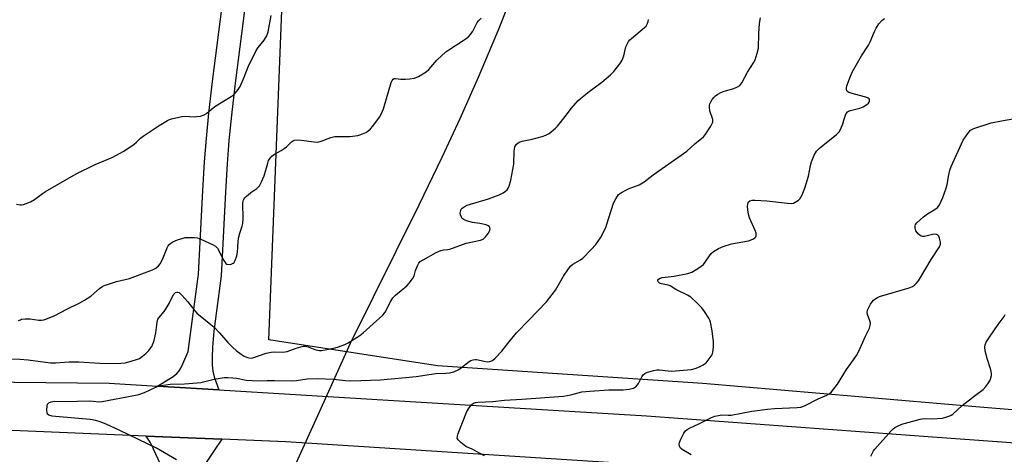
# Model space of a CAD drawing. Units: inches. Extents: x 1189770 to 1195770, y 549456 to 553456.
# Drawn here: x 1193245 to 1193636, y 550737 to 550909 of the extents above; entities that cross this region are included whole.
import ezdxf

# ---------------------------------------------------------------- set-up
doc = ezdxf.new("R2010")
doc.units = ezdxf.units.IN
doc.header["$MEASUREMENT"] = 0
for name, color, linetype in [('HYDRO-Hidden Single Line Stream', 5, 'Continuous'), ('HYDRO-Single Line Stream', 4, 'Continuous'), ('NTRL-Trees', 3, 'Continuous'), ('TRANS-Driveway', 251, 'Continuous'), ('TRANS-Road', 130, 'Continuous'), ('Undefined', 1, 'Continuous')]:
    doc.layers.add(name, color=color, linetype=linetype)

msp = doc.modelspace()

# ---------------------------------------------------------------- linework, layer by layer
at = {"layer": 'HYDRO-Hidden Single Line Stream'}
msp.add_lwpolyline([(1193337.62, 550696.31), (1193363.56, 550753.34), (1193375.98, 550780.64)], dxfattribs=at)
at = {"layer": 'HYDRO-Single Line Stream'}
msp.add_lwpolyline([(1193375.98, 550780.64), (1193403.22, 550835.57), (1193412.37, 550854.5), (1193419.54, 550869.8), (1193426.81, 550886.23), (1193434.66, 550905.02), (1193442.37, 550924.47)], dxfattribs=at)
at = {"layer": 'NTRL-Trees'}
msp.add_lwpolyline([(1193731.51, 550746.47), (1193624.23, 550755.33), (1193515.8, 550764.55), (1193410.43, 550771.61), (1193343.46, 550781.98), (1193371.6, 551492.55), (1193281.9, 551778.25), (1193276.27, 551972.53), (1193333.96, 552250.96), (1193343.15, 552412.86), (1193277.22, 552620.3), (1193194.29, 552704.2), (1193085.86, 552901.33), (1193047.16, 552946.97), (1193049.04, 553066.03), (1192901.2, 553096.82), (1192858.14, 553260.62), (1192708.07, 553456.15), (1193131.28, 553456.1), (1193280.72, 553348.26), (1193434.8, 553066.14), (1193599.94, 552989.61), (1193917.15, 552854.34)], dxfattribs=at)
at = {"layer": 'TRANS-Driveway'}
msp.add_lwpolyline([(1193336.95, 550937.5), (1193330.08, 550883.78), (1193328.63, 550871.08), (1193327.67, 550860.99), (1193326.99, 550851.8), (1193326.29, 550840.58), (1193324.57, 550807.3), (1193321.63, 550785.35), (1193321.16, 550779.02), (1193320.96, 550774.86), (1193320.97, 550771.84), (1193321.2, 550769.44), (1193321.81, 550767.27), (1193323.69, 550762.07), (1193299.29, 550763.55), (1193305.47, 550767.42), (1193306.98, 550768.61), (1193307.89, 550769.62), (1193308.56, 550770.73), (1193309.4, 550772.42), (1193311.45, 550777.31), (1193315.57, 550808.01), (1193317.29, 550841.17), (1193318.01, 550852.64), (1193318.69, 550861.79), (1193319.65, 550871.85), (1193321.09, 550884.52), (1193327.95, 550938.12)], dxfattribs=at)
at = {"layer": 'TRANS-Road'}
for points in [[(1193016.03, 550767.08), (1193066.98, 550766.76), (1193166.99, 550765.94), (1193280.07, 550764.71), (1193299.29, 550763.55), (1193323.69, 550762.07), (1193384.46, 550758.39), (1193493.44, 550751.76), (1193608.88, 550743.3), (1193700.43, 550736.67)], [(1193668.62, 550718.85), (1193492.82, 550732.27), (1193350.25, 550741.42), (1193324.81, 550742.49), (1193294.8, 550743.75), (1193197.69, 550747.84), (1193080.52, 550749.22), (1192957.5, 550748.79), (1192826.23, 550746.49), (1192654.12, 550741.27), (1192554.8, 550733.62), (1192553.2, 550733.41), (1192459.13, 550716.81), (1192375.67, 550698.02), (1192303.48, 550687.82), (1192268.44, 550686.58), (1192235.32, 550686.99), (1192208.76, 550688.98), (1192197.23, 550690.13), (1192099.31, 550701.43), (1191989.26, 550712.93), (1191917.39, 550722.17)]]:
    msp.add_lwpolyline(points, dxfattribs=at)
msp.add_polyline3d([(1193250.7, 550408.09, 0), (1193259.32, 550479.34, 0), (1193277.6, 550585.7, 0), (1193283.14, 550614.64, 0), (1193286.61, 550634.74, 0), (1193299.98, 550711.97, 0), (1193301.41, 550730.65, 0), (1193297.76, 550738.54, 0), (1193297.55, 550738.98, 0), (1193296.33, 550741.37, 0), (1193294.8, 550743.75, 0), (1193324.81, 550742.49, 0), (1193321.82, 550738, 0), (1193318.35, 550732.81, 0), (1193311.47, 550710.63, 0), (1193304.59, 550668.76, 0), (1193302.03, 550653.14, 0), (1193281.7, 550551.51, 0), (1193263.22, 550433.66, 0)], dxfattribs=at)
at = {"layer": 'Undefined'}
for points, elevation in [([(1193241.03, 550774.44), (1193244.68, 550774.25), (1193247.92, 550773.96), (1193256.75, 550772.82), (1193258.77, 550772.84), (1193264.16, 550773.17), (1193268.05, 550773.25), (1193276.33, 550772.72), (1193282.71, 550772.6), (1193284.76, 550772.67), (1193286.42, 550772.84), (1193288.83, 550773.41), (1193291.01, 550774.07), (1193292.12, 550774.59), (1193293.29, 550775.39), (1193294.62, 550776.47), (1193295.81, 550777.71), (1193296.52, 550778.6), (1193296.98, 550779.33), (1193297.62, 550780.63), (1193298.03, 550781.71), (1193298.6, 550784.76), (1193299.11, 550788.97), (1193299.46, 550790.12), (1193299.84, 550790.71), (1193301.92, 550793.24), (1193302.74, 550794.37), (1193303.89, 550796.4), (1193305.24, 550799.2), (1193305.77, 550800.09), (1193306.42, 550800.75), (1193307, 550800.92), (1193307.42, 550800.86), (1193307.86, 550800.66), (1193308.93, 550799.71), (1193311.35, 550797.01), (1193314.09, 550793.49), (1193315.09, 550792.36), (1193316.19, 550791.43), (1193320.53, 550788.07), (1193321.8, 550786.94), (1193323.93, 550784.7), (1193327.19, 550780.88), (1193329.17, 550778.84), (1193330.51, 550777.69), (1193332.56, 550776.2), (1193333.75, 550775.49), (1193334.98, 550774.96), (1193336.02, 550774.71), (1193337.14, 550774.78), (1193342.46, 550776.58), (1193344.46, 550777.09), (1193345.62, 550777.13), (1193348.79, 550777.03), (1193349.92, 550777.11), (1193350.76, 550777.33), (1193354.32, 550778.63), (1193356.22, 550779.16), (1193357.31, 550779.36), (1193358.12, 550779.37), (1193359.17, 550779.18), (1193361.77, 550778.08), (1193362.8, 550777.8), (1193363.59, 550777.7), (1193364.44, 550777.75), (1193365.85, 550777.99), (1193369.82, 550778.79), (1193371.21, 550779.18), (1193373.63, 550780.09), (1193374.94, 550780.7), (1193379.62, 550783.71), (1193380.94, 550784.75), (1193384.95, 550788.23), (1193388.78, 550791.72), (1193389.63, 550792.87), (1193391.91, 550797.24), (1193392.79, 550798.62), (1193393.82, 550799.63), (1193398.26, 550803.4), (1193399.24, 550804.48), (1193400.5, 550806.1), (1193401.17, 550807.32), (1193401.76, 550809.41), (1193402.5, 550811.37), (1193403.05, 550812.39), (1193403.64, 550812.99), (1193404.85, 550813.75), (1193409.97, 550816.57), (1193411.79, 550817.45), (1193412.83, 550817.68), (1193414.59, 550817.81), (1193415.4, 550817.96), (1193421.9, 550820.26), (1193427.6, 550821.45), (1193428.59, 550821.91), (1193429.57, 550822.8), (1193430.6, 550824.09), (1193431.18, 550825.05), (1193431.39, 550826.03), (1193431.32, 550826.48), (1193431.14, 550826.81), (1193430.64, 550827.22), (1193429.86, 550827.52), (1193427.23, 550828.1), (1193424.31, 550828.51), (1193422.03, 550829.22), (1193420.7, 550829.81), (1193420.27, 550830.14), (1193419.96, 550830.56), (1193419.58, 550831.6), (1193419.51, 550832.15), (1193419.55, 550832.71), (1193419.7, 550833.25), (1193419.94, 550833.74), (1193420.31, 550834.16), (1193421, 550834.7), (1193422.29, 550835.4), (1193430.67, 550837.89), (1193435.03, 550839.52), (1193436.57, 550840.32), (1193437.49, 550840.96), (1193438.12, 550841.5), (1193438.6, 550842.17), (1193438.95, 550842.93), (1193439.57, 550845.3), (1193440.83, 550851.72), (1193440.89, 550856.62), (1193440.99, 550857.74), (1193441.25, 550858.56), (1193441.86, 550859.54), (1193442.85, 550860.34), (1193444.08, 550860.85), (1193448.03, 550861.62), (1193452.09, 550862.66), (1193453.5, 550863.12), (1193454.76, 550863.88), (1193457.31, 550865.96), (1193458.11, 550866.8), (1193459.77, 550868.77), (1193461.22, 550870.55), (1193463.69, 550873.83), (1193465.35, 550875.84), (1193466.34, 550876.9), (1193470.15, 550880.13), (1193475.75, 550884.26), (1193479.18, 550887.16), (1193480.46, 550888.41), (1193482.82, 550891.47), (1193483.79, 550892.96), (1193484.43, 550894.69), (1193485.28, 550898.26), (1193485.77, 550899.33), (1193486.38, 550900.33), (1193486.91, 550901.01), (1193487.52, 550901.59), (1193492.67, 550905.86), (1193493.29, 550906.49), (1193493.76, 550907.2), (1193494.15, 550908.26), (1193494.24, 550909.1)], 430), ([(1193243.33, 550835.82), (1193244.74, 550835.48), (1193245.3, 550835.49), (1193246.14, 550835.69), (1193248.92, 550836.77), (1193250.47, 550837.6), (1193253.65, 550840.06), (1193254.83, 550840.85), (1193267.02, 550847.77), (1193274.48, 550851.47), (1193281.51, 550854.46), (1193285.7, 550856.66), (1193287.16, 550857.61), (1193289.98, 550859.64), (1193290.96, 550860.45), (1193292.49, 550861.93), (1193293.62, 550862.8), (1193300, 550867.05), (1193303.26, 550869.03), (1193304.06, 550869.39), (1193304.9, 550869.64), (1193308.92, 550870.56), (1193310.36, 550870.66), (1193313.81, 550870.49), (1193314.95, 550870.51), (1193316.38, 550870.77), (1193317.76, 550871.19), (1193318.74, 550871.76), (1193320.75, 550873.5), (1193322.39, 550874.76), (1193328.56, 550878.45), (1193329.28, 550878.98), (1193330.07, 550879.77), (1193331.33, 550881.29), (1193332.09, 550882.49), (1193333.69, 550886.19), (1193335.25, 550890.35), (1193338.49, 550896.76), (1193339.3, 550897.98), (1193341.69, 550900.82), (1193342.7, 550902.55), (1193343.01, 550903.35), (1193343.22, 550904.18), (1193344.47, 550910.72)], 426), ([(1193244.15, 550789.55), (1193244.84, 550789.94), (1193245.34, 550790.1), (1193246.71, 550790.27), (1193248.67, 550790.3), (1193252.14, 550789.79), (1193253.28, 550789.74), (1193254.12, 550789.91), (1193254.95, 550790.18), (1193258.51, 550791.56), (1193263.27, 550794.16), (1193268.5, 550796.67), (1193270.25, 550797.63), (1193272.85, 550799.3), (1193276.26, 550802.28), (1193277.18, 550802.92), (1193278.13, 550803.45), (1193279.46, 550803.96), (1193283.07, 550805.03), (1193288.18, 550806.33), (1193296.28, 550809.27), (1193297.33, 550809.72), (1193298.61, 550810.44), (1193299.73, 550811.26), (1193300.47, 550812.27), (1193301.48, 550814.43), (1193303.11, 550818.46), (1193303.52, 550819.2), (1193303.85, 550819.63), (1193304.63, 550820.36), (1193305.35, 550820.8), (1193307.25, 550821.56), (1193309.47, 550822.33), (1193310.32, 550822.5), (1193311.74, 550822.58), (1193314.03, 550822.56), (1193315.15, 550822.42), (1193316.53, 550821.93), (1193321.38, 550819.67), (1193322.36, 550819.08), (1193323.09, 550818.26), (1193325.68, 550813.41), (1193326.46, 550812.25), (1193326.85, 550811.95), (1193327.55, 550811.84), (1193328.59, 550812.02), (1193329.31, 550812.32), (1193329.7, 550812.66), (1193330.13, 550813.38), (1193330.83, 550815.33), (1193331.06, 550816.77), (1193331.33, 550820.85), (1193331.51, 550822.3), (1193332, 550824.33), (1193332.85, 550827.04), (1193333.12, 550828.13), (1193333.24, 550830.14), (1193333.19, 550836.18), (1193333.27, 550837), (1193333.42, 550837.52), (1193334.02, 550838.38), (1193335.23, 550839.54), (1193336.33, 550840.43), (1193338.78, 550842.05), (1193339.42, 550842.61), (1193339.77, 550843.06), (1193340.59, 550844.6), (1193341.66, 550847.01), (1193343.05, 550852.03), (1193343.43, 550853.11), (1193344.01, 550854.02), (1193344.74, 550854.82), (1193345.8, 550855.63), (1193348.42, 550857.09), (1193349.58, 550857.85), (1193350.46, 550858.55), (1193352.53, 550860.46), (1193353.2, 550860.93), (1193353.68, 550861.12), (1193354.73, 550861.27), (1193356.38, 550861.23), (1193361.53, 550860.47), (1193362.94, 550860.42), (1193364.32, 550860.78), (1193368.11, 550862.2), (1193369.67, 550862.59), (1193370.86, 550862.67), (1193375.64, 550862.68), (1193378.8, 550863.01), (1193379.64, 550863.24), (1193380.72, 550863.67), (1193382.03, 550864.28), (1193382.78, 550864.72), (1193383.84, 550865.66), (1193384.78, 550866.74), (1193387.38, 550870.3), (1193388.26, 550871.76), (1193388.97, 550873.67), (1193392.14, 550884.03), (1193392.44, 550884.81), (1193392.87, 550885.42), (1193393.26, 550885.62), (1193393.75, 550885.68), (1193395.98, 550885.41), (1193397.72, 550885.39), (1193399.49, 550885.53), (1193401.24, 550885.79), (1193402.07, 550886.04), (1193402.87, 550886.42), (1193405.92, 550888.26), (1193407, 550889.21), (1193410.24, 550892.91), (1193413.78, 550896.23), (1193414.97, 550897.07), (1193420.73, 550900.69), (1193422.64, 550902.1), (1193423.57, 550903.13), (1193424.54, 550904.49), (1193426.19, 550907.84), (1193426.74, 550908.53), (1193427.79, 550909.58)], 428), ([(1193306.87, 550734.28), (1193300.45, 550738.07), (1193298.89, 550738.9), (1193284.31, 550746.01), (1193278.88, 550748.51), (1193276.48, 550749.44), (1193274.79, 550749.95), (1193272.5, 550750.37), (1193258.8, 550751.47), (1193257.48, 550751.69), (1193256.19, 550752.08), (1193255.63, 550752.48), (1193255.44, 550752.91), (1193255.33, 550753.98), (1193255.42, 550755.69), (1193255.62, 550756.44), (1193256.1, 550756.95), (1193257.05, 550757.36), (1193258.39, 550757.61), (1193262.81, 550757.51), (1193272.28, 550757.67), (1193273.73, 550757.6), (1193275.93, 550757.31), (1193277.35, 550757.43), (1193289.93, 550759.79), (1193291.93, 550760.25), (1193294.08, 550761.01), (1193298.64, 550763.15), (1193299.7, 550763.52), (1193300.83, 550763.79), (1193304.34, 550764.29), (1193310.02, 550764.44), (1193315.02, 550764.81), (1193316.46, 550765.07), (1193321.84, 550766.28), (1193325.74, 550766.93), (1193327.19, 550766.98), (1193329.22, 550766.9), (1193330.69, 550766.67), (1193334.47, 550765.88), (1193339.24, 550765.65), (1193342.87, 550765.81), (1193345.78, 550765.83), (1193352.7, 550765.63), (1193354.46, 550765.81), (1193358.7, 550766.41), (1193362.75, 550766.61), (1193369.21, 550766.3), (1193373.94, 550765.83), (1193376.12, 550765.72), (1193387.9, 550766.07), (1193402.02, 550767.33), (1193409.82, 550768.54), (1193413.84, 550768.65), (1193415.29, 550768.79), (1193416.99, 550769.3), (1193418.89, 550770.12), (1193420.07, 550770.94), (1193423.04, 550773.28), (1193423.77, 550773.74), (1193424.58, 550774.05), (1193425.43, 550774.19), (1193425.98, 550774.16), (1193429.06, 550773.44), (1193430.19, 550773.27), (1193431.27, 550773.38), (1193432.28, 550773.78), (1193433.38, 550774.71), (1193436.05, 550777.46), (1193438.74, 550780.99), (1193441.83, 550784.75), (1193446.7, 550789.68), (1193453.71, 550796.99), (1193457.33, 550801.7), (1193460.47, 550807.14), (1193462.48, 550810.08), (1193463.37, 550811.25), (1193464.22, 550811.99), (1193467.28, 550813.69), (1193468.23, 550814.36), (1193471.54, 550817.8), (1193473.3, 550819.82), (1193475.15, 550822.47), (1193477.27, 550826.48), (1193477.78, 550827.87), (1193480.31, 550836.18), (1193481.24, 550837.95), (1193482.38, 550839.56), (1193482.78, 550839.94), (1193483.48, 550840.42), (1193485.5, 550841.51), (1193486.58, 550841.98), (1193490.5, 550843.46), (1193492.55, 550844.6), (1193496.13, 550847.45), (1193509.44, 550856.84), (1193512.7, 550859.79), (1193516.06, 550862.46), (1193516.83, 550863.28), (1193519.06, 550866.79), (1193519.61, 550867.8), (1193519.8, 550868.32), (1193519.85, 550868.84), (1193519.78, 550869.36), (1193518.65, 550872.85), (1193518.48, 550874.25), (1193518.54, 550875.08), (1193518.68, 550875.6), (1193519.03, 550876.34), (1193519.61, 550877.3), (1193520.28, 550878.19), (1193520.89, 550878.77), (1193521.82, 550879.43), (1193523.05, 550880.16), (1193524.36, 550880.67), (1193528.17, 550881.67), (1193529.67, 550882.33), (1193530.55, 550882.92), (1193531.35, 550883.97), (1193533.62, 550888.14), (1193535.98, 550891.81), (1193536.66, 550893.09), (1193537.47, 550895.66), (1193537.94, 550897.69), (1193538.05, 550903.56), (1193538.36, 550907.49), (1193538.69, 550909.77)], 432), ([(1193429.15, 550735.95), (1193424.3, 550738.49), (1193421.76, 550739.64), (1193421.04, 550740.11), (1193419.69, 550741.25), (1193418.69, 550742.28), (1193418.33, 550742.95), (1193418.36, 550743.7), (1193418.71, 550744.78), (1193422.11, 550753.51), (1193423.06, 550754.95), (1193424.15, 550756.27), (1193424.81, 550756.78), (1193425.59, 550757.08), (1193426.65, 550757.22), (1193432.41, 550757.52), (1193437.02, 550758.02), (1193443.97, 550758.42), (1193460.48, 550759.64), (1193463.38, 550760.13), (1193467.74, 550761.25), (1193471.01, 550761.62), (1193478.54, 550762.06), (1193484.21, 550762.05), (1193486.55, 550762.35), (1193488.26, 550762.73), (1193488.77, 550762.96), (1193489.23, 550763.29), (1193489.82, 550763.93), (1193490.32, 550764.65), (1193491.59, 550767.19), (1193492.18, 550768.11), (1193492.82, 550768.6), (1193493.86, 550769.04), (1193496.38, 550769.81), (1193497.52, 550770.03), (1193498.64, 550770.02), (1193502.04, 550769.61), (1193503.46, 550769.53), (1193511.38, 550770.19), (1193512.8, 550770.55), (1193514.47, 550771.21), (1193515.97, 550772.04), (1193517.12, 550772.86), (1193518.42, 550774.34), (1193519.51, 550775.97), (1193519.83, 550777.05), (1193520.03, 550779.09), (1193520.02, 550781.15), (1193519.54, 550785.56), (1193518.84, 550788.91), (1193518.57, 550789.71), (1193518.18, 550790.5), (1193516.45, 550793.24), (1193515.43, 550794.68), (1193513.6, 550796.55), (1193511.02, 550798.9), (1193509.79, 550799.64), (1193505.1, 550801.94), (1193502.88, 550803.38), (1193502.06, 550803.67), (1193499.44, 550804.19), (1193498.65, 550804.47), (1193498.11, 550804.9), (1193497.95, 550805.25), (1193498.02, 550805.64), (1193498.28, 550806.02), (1193498.91, 550806.45), (1193499.72, 550806.68), (1193504.4, 550807.15), (1193509.85, 550808.32), (1193511.52, 550808.81), (1193513.5, 550809.98), (1193515.19, 550811.13), (1193516.09, 550811.84), (1193516.81, 550812.7), (1193518.46, 550815.34), (1193519.1, 550816.17), (1193520.07, 550816.97), (1193522.07, 550818.16), (1193523.91, 550819.01), (1193527.22, 550820.07), (1193534.04, 550821.22), (1193535.65, 550821.84), (1193536.55, 550822.41), (1193536.84, 550822.78), (1193537, 550823.21), (1193537.05, 550823.67), (1193536.97, 550824.21), (1193536.59, 550825.29), (1193534.39, 550830.38), (1193534.06, 550831.34), (1193533.83, 550832.45), (1193533.61, 550834.8), (1193533.66, 550835.93), (1193533.97, 550836.65), (1193534.55, 550837.17), (1193535.46, 550837.42), (1193536.45, 550837.42), (1193541.28, 550837.06), (1193549.51, 550836.14), (1193550.96, 550836.07), (1193551.79, 550836.22), (1193552.57, 550836.59), (1193553.8, 550837.4), (1193554.43, 550838), (1193554.91, 550838.7), (1193555.3, 550839.47), (1193556.41, 550842.14), (1193557.86, 550846.83), (1193558.62, 550851.12), (1193558.94, 550852.52), (1193560.07, 550855.27), (1193560.93, 550856.81), (1193562.17, 550857.99), (1193568.92, 550863.39), (1193569.95, 550864.43), (1193570.51, 550865.44), (1193571.4, 550867.65), (1193571.88, 550869.06), (1193572.43, 550871.05), (1193572.8, 550871.79), (1193573.31, 550872.4), (1193573.75, 550872.68), (1193574.52, 550872.97), (1193578.15, 550873.93), (1193579.54, 550874.42), (1193581.01, 550875.31), (1193581.63, 550875.85), (1193581.93, 550876.25), (1193582.06, 550876.69), (1193582.05, 550877.14), (1193581.9, 550877.53), (1193581.54, 550877.83), (1193580.51, 550878.23), (1193576.13, 550879.4), (1193573.87, 550880.16), (1193573.4, 550880.43), (1193573.08, 550880.77), (1193572.86, 550881.39), (1193572.85, 550881.88), (1193573.06, 550882.7), (1193574.43, 550886.56), (1193575.13, 550888.13), (1193578.88, 550894.69), (1193581.62, 550898.84), (1193582.25, 550900.18), (1193583.95, 550904.3), (1193584.62, 550905.63), (1193585.75, 550907.39), (1193586.88, 550908.64), (1193587.93, 550909.5)], 434), ([(1193511.25, 550736.36), (1193507.63, 550738.46), (1193506.98, 550739), (1193506.59, 550739.67), (1193506.44, 550740.43), (1193506.51, 550741.23), (1193507.07, 550742.56), (1193508.35, 550744.91), (1193509.02, 550745.85), (1193509.63, 550746.37), (1193510.81, 550747.07), (1193514.02, 550748.46), (1193519.29, 550751.06), (1193520.63, 550751.63), (1193522.02, 550751.95), (1193523.44, 550752.12), (1193525.95, 550751.99), (1193527.05, 550752.04), (1193535.36, 550753.69), (1193541.56, 550754.42), (1193544.33, 550754.63), (1193553.33, 550755.04), (1193554.71, 550755.21), (1193555.49, 550755.43), (1193556.52, 550755.86), (1193561.59, 550758.56), (1193565.04, 550759.95), (1193566.03, 550760.52), (1193566.87, 550761.26), (1193569.38, 550764.38), (1193572.93, 550770.15), (1193575.72, 550774), (1193576.81, 550775.67), (1193577.76, 550777.41), (1193580.44, 550783.39), (1193581.96, 550786.52), (1193582.34, 550787.57), (1193582.4, 550788.51), (1193582.14, 550789.54), (1193581.21, 550791.95), (1193581.09, 550792.95), (1193581.28, 550793.72), (1193581.62, 550794.52), (1193582.46, 550796.07), (1193583.1, 550797.06), (1193583.66, 550797.66), (1193584.52, 550798.33), (1193585.22, 550798.77), (1193586, 550799.12), (1193597.75, 550802.64), (1193599.09, 550803.13), (1193599.88, 550803.6), (1193600.62, 550804.32), (1193601.43, 550805.41), (1193606.54, 550813.76), (1193609.85, 550818.81), (1193610.24, 550819.86), (1193610.28, 550820.69), (1193609.84, 550822.32), (1193609.51, 550823.06), (1193609.22, 550823.46), (1193609.04, 550823.6), (1193608.61, 550823.77), (1193607.85, 550823.81), (1193607.09, 550823.7), (1193603.89, 550822.96), (1193603.06, 550822.92), (1193602.57, 550823.07), (1193602.14, 550823.35), (1193601.53, 550823.91), (1193600.47, 550825.2), (1193600.23, 550825.68), (1193600.11, 550826.19), (1193600.16, 550827.23), (1193600.32, 550827.7), (1193600.78, 550828.36), (1193603.43, 550830.75), (1193605.07, 550832.01), (1193608.42, 550833.9), (1193609.21, 550834.62), (1193609.86, 550835.5), (1193611.2, 550838.38), (1193612.49, 550842.15), (1193612.83, 550843.56), (1193613.48, 550847.36), (1193613.98, 550849.32), (1193614.45, 550850.69), (1193619.27, 550861.17), (1193621.01, 550863.85), (1193622.12, 550865.13), (1193622.6, 550865.46), (1193623.39, 550865.8), (1193630.29, 550868.01), (1193634.38, 550868.82), (1193639.79, 550869.77)], 436), ([(1193582.51, 550735.79), (1193583.02, 550736.83), (1193583.59, 550737.85), (1193584.08, 550738.53), (1193590.58, 550745.85), (1193591.4, 550746.67), (1193592.11, 550747.18), (1193593.43, 550747.87), (1193594.81, 550748.43), (1193602.16, 550750.45), (1193603.79, 550750.66), (1193606.85, 550750.65), (1193610.97, 550750.91), (1193612.37, 550751.19), (1193613.95, 550751.74), (1193614.45, 550752), (1193615.15, 550752.5), (1193618.88, 550755.86), (1193624.15, 550760.03), (1193627.1, 550762.25), (1193628.22, 550763.39), (1193629.05, 550764.45), (1193629.76, 550765.61), (1193630.09, 550766.39), (1193630.45, 550767.79), (1193630.47, 550768.63), (1193630.16, 550770.02), (1193628.78, 550774.47), (1193627.99, 550777.61), (1193627.81, 550779.04), (1193627.97, 550780), (1193628.41, 550780.99), (1193629.61, 550782.94), (1193633.06, 550787.99), (1193635.47, 550791.25), (1193635.89, 550791.94)], 438)]:
    msp.add_lwpolyline(points, dxfattribs=dict(at, elevation=elevation))

doc.saveas('drawing.dxf')
